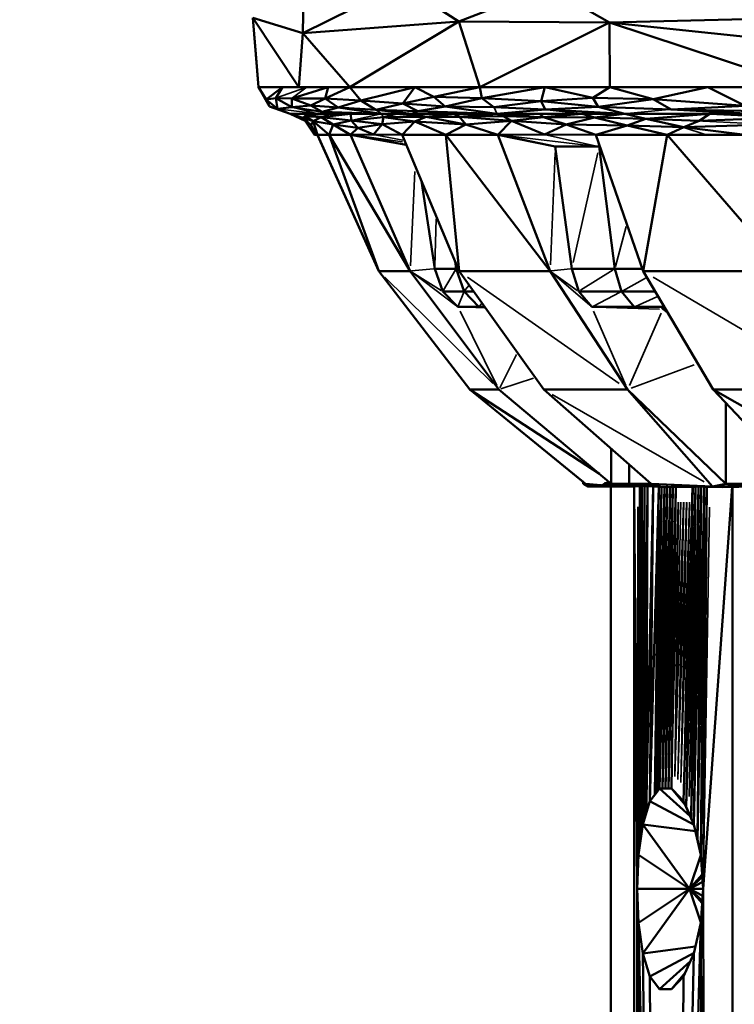
# Model space of a CAD drawing. Units: millimetres. Extents: x 3202 to 23642, y 18748 to 32554.
# Drawn here: x 14769 to 14804, y 19692 to 19741 of the extents above; entities that cross this region are included whole.
import ezdxf

# ---------------------------------------------------------------- set-up
doc = ezdxf.new("R2010")
doc.units = ezdxf.units.MM
doc.layers.add('MD_Visible', color=7, linetype='Continuous', lineweight=50)
doc.layers.add('MD_Visible Narrow', color=7, linetype='Continuous', lineweight=35)
doc.styles.get("Standard").update_dxf_attribs({"font": 'arial.ttf'})
doc.dimstyles.get("Standard").update_dxf_attribs({"dimtxt": 200, "dimasz": 100, "dimexe": 0.18, "dimexo": 0.0625, "dimgap": 50, "dimtad": 1, "dimdec": 0, "dimlfac": 0.1, "dimrnd": 5, "dimzin": 0, "dimdsep": 46, "dimtxsty": 'Standard', "dimcen": 0.09, "dimadec": 0, "dimazin": 0, "dimtfac": 1, "dimtdec": 0, "dimtofl": 0, "dimtmove": 0, "dimatfit": 3, "dimfxl": 50, "dimfxlon": 1, "dimtolj": 1, "dimtzin": 0, "dimarcsym": 0})

# ---------------------------------------------------------------- blocks, each defined once
blk = doc.blocks.new('CustomObjectsInViewport3_0')
at = {"layer": 'MD_Visible', "extrusion": (0, 1, 0)}
for p, q in [((14787.62, 19742.326), (14782.807, 19739.931)), ((14790.453, 19740.504), (14787.62, 19742.326)), ((14794.8, 19742.19), (14790.453, 19740.504)), ((14797.848, 19740.463), (14794.8, 19742.19)), ((14782.829, 19742.147), (14782.807, 19739.931)), ((14780.496, 19738.923), (14780.352, 19740.686)), ((14782.807, 19739.931), (14780.352, 19740.686)), ((14782.606, 19737.282), (14780.352, 19740.686)), ((14780.352, 19740.686), (14780.631, 19737.282)), ((14782.807, 19739.931), (14790.453, 19740.504)), ((14790.453, 19740.504), (14785.101, 19737.282)), ((14791.483, 19737.282), (14790.453, 19740.504)), ((14790.453, 19740.504), (14797.848, 19740.463)), ((14791.483, 19737.282), (14797.848, 19740.463)), ((14806.799, 19740.686), (14797.848, 19740.463)), ((14797.848, 19740.463), (14807.47, 19737.282)), ((14797.865, 19737.282), (14797.848, 19740.463)), ((14811.798, 19738.978), (14797.848, 19740.463)), ((14782.606, 19737.282), (14782.807, 19739.931)), ((14785.101, 19737.282), (14782.807, 19739.931)), ((14780.496, 19738.923), (14780.496, 19738.923)), ((14780.496, 19738.923), (14780.496, 19738.923)), ((14780.631, 19737.282), (14780.496, 19738.923)), ((14781.164, 19736.347), (14780.631, 19737.282)), ((14780.631, 19737.282), (14780.994, 19736.69)), ((14780.631, 19737.282), (14781.164, 19736.347)), ((14781.803, 19737.282), (14780.631, 19737.282)), ((14780.631, 19737.282), (14782.606, 19737.282)), ((14780.994, 19736.69), (14781.803, 19737.282)), ((14781.803, 19737.282), (14781.477, 19736.746)), ((14782.976, 19737.282), (14781.803, 19737.282)), ((14782.256, 19736.739), (14784.039, 19737.282)), ((14784.039, 19737.282), (14782.976, 19737.282)), ((14783.894, 19736.739), (14785.101, 19737.282)), ((14783.894, 19736.739), (14784.039, 19737.282)), ((14785.101, 19737.282), (14784.039, 19737.282)), ((14784.039, 19737.282), (14785.101, 19737.282)), ((14785.639, 19736.632), (14785.101, 19737.282)), ((14788.292, 19737.282), (14785.101, 19737.282)), ((14785.101, 19737.282), (14791.483, 19737.282)), ((14788.292, 19737.282), (14785.639, 19736.632)), ((14787.711, 19736.488), (14788.292, 19737.282)), ((14788.292, 19737.282), (14789.226, 19736.812)), ((14791.483, 19737.282), (14788.292, 19737.282)), ((14791.483, 19737.282), (14789.226, 19736.812)), ((14794.674, 19737.282), (14791.483, 19737.282)), ((14791.587, 19736.753), (14791.483, 19737.282)), ((14791.483, 19737.282), (14797.865, 19737.282)), ((14791.587, 19736.753), (14794.674, 19737.282)), ((14794.493, 19736.595), (14794.674, 19737.282)), ((14794.674, 19737.282), (14797.031, 19736.758)), ((14797.865, 19737.282), (14794.674, 19737.282)), ((14797.031, 19736.758), (14797.865, 19737.282)), ((14797.865, 19737.282), (14799.982, 19736.697)), ((14802.667, 19737.282), (14797.865, 19737.282)), ((14797.865, 19737.282), (14807.47, 19737.282)), ((14799.982, 19736.697), (14802.667, 19737.282)), ((14802.667, 19737.282), (14804.492, 19736.372)), ((14807.47, 19737.282), (14802.667, 19737.282)), ((14780.994, 19736.69), (14781.477, 19736.746)), ((14780.994, 19736.69), (14781.164, 19736.347)), ((14781.566, 19736.23), (14780.994, 19736.69)), ((14781.477, 19736.746), (14781.566, 19736.23)), ((14781.477, 19736.746), (14782.266, 19736.309)), ((14782.256, 19736.739), (14781.477, 19736.746)), ((14783.894, 19736.739), (14782.256, 19736.739)), ((14782.266, 19736.309), (14782.256, 19736.739)), ((14782.256, 19736.739), (14783.188, 19736.384)), ((14783.188, 19736.384), (14782.266, 19736.309)), ((14783.188, 19736.384), (14783.894, 19736.739)), ((14783.749, 19736.078), (14783.188, 19736.384)), ((14783.188, 19736.384), (14784.537, 19736.29)), ((14785.639, 19736.632), (14783.894, 19736.739)), ((14783.894, 19736.739), (14784.537, 19736.29)), ((14784.537, 19736.29), (14785.639, 19736.632)), ((14785.639, 19736.632), (14786.378, 19736.176)), ((14785.639, 19736.632), (14787.711, 19736.488)), ((14786.378, 19736.176), (14787.711, 19736.488)), ((14789.226, 19736.812), (14787.711, 19736.488)), ((14789.779, 19736.345), (14787.711, 19736.488)), ((14788.436, 19736.112), (14787.711, 19736.488)), ((14789.226, 19736.812), (14789.779, 19736.345)), ((14789.226, 19736.812), (14791.587, 19736.753)), ((14789.779, 19736.345), (14791.587, 19736.753)), ((14794.493, 19736.595), (14791.587, 19736.753)), ((14791.587, 19736.753), (14792.169, 19736.299)), ((14792.169, 19736.299), (14794.493, 19736.595)), ((14797.031, 19736.758), (14794.493, 19736.595)), ((14794.493, 19736.595), (14797.28, 19736.318)), ((14794.687, 19736.193), (14794.493, 19736.595)), ((14799.982, 19736.697), (14797.031, 19736.758)), ((14797.031, 19736.758), (14797.28, 19736.318)), ((14797.28, 19736.318), (14799.982, 19736.697)), ((14799.982, 19736.697), (14800.865, 19736.2)), ((14804.492, 19736.372), (14799.982, 19736.697)), ((14800.865, 19736.2), (14804.492, 19736.372)), ((14782.178, 19735.984), (14781.164, 19736.347)), ((14781.164, 19736.347), (14781.566, 19736.23)), ((14781.164, 19736.347), (14782.178, 19735.984)), ((14781.566, 19736.23), (14782.266, 19736.309)), ((14782.178, 19735.984), (14781.566, 19736.23)), ((14782.476, 19735.843), (14782.178, 19735.984)), ((14782.178, 19735.984), (14782.816, 19735.78)), ((14782.178, 19735.984), (14782.919, 19735.633)), ((14783.241, 19735.984), (14782.178, 19735.984)), ((14782.178, 19735.984), (14783.546, 19735.984)), ((14782.266, 19736.309), (14783.749, 19736.078)), ((14782.897, 19735.868), (14783.241, 19735.984)), ((14784.2, 19735.984), (14783.241, 19735.984)), ((14783.546, 19735.984), (14785.16, 19735.984)), ((14785.16, 19735.984), (14783.703, 19735.822)), ((14784.537, 19736.29), (14783.749, 19736.078)), ((14786.651, 19735.984), (14783.749, 19736.078)), ((14783.749, 19736.078), (14785.16, 19735.984)), ((14785.16, 19735.984), (14784.2, 19735.984)), ((14784.537, 19736.29), (14786.651, 19735.984)), ((14784.537, 19736.29), (14786.378, 19736.176)), ((14786.651, 19735.984), (14785.16, 19735.984)), ((14785.169, 19735.657), (14785.16, 19735.984)), ((14785.16, 19735.984), (14786.651, 19735.984)), ((14786.378, 19736.176), (14788.142, 19735.984)), ((14788.436, 19736.112), (14786.378, 19736.176)), ((14787.397, 19735.984), (14786.651, 19735.984)), ((14786.651, 19735.984), (14788.142, 19735.984)), ((14787.397, 19735.984), (14786.751, 19735.82)), ((14788.142, 19735.984), (14787.397, 19735.984)), ((14788.856, 19735.835), (14787.397, 19735.984)), ((14788.142, 19735.984), (14788.436, 19736.112)), ((14788.856, 19735.835), (14788.142, 19735.984)), ((14790.231, 19735.984), (14788.142, 19735.984)), ((14788.142, 19735.984), (14792.32, 19735.984)), ((14789.779, 19736.345), (14788.436, 19736.112)), ((14788.436, 19736.112), (14792.32, 19735.984)), ((14790.231, 19735.984), (14788.856, 19735.835)), ((14792.169, 19736.299), (14789.779, 19736.345)), ((14792.32, 19735.984), (14789.779, 19736.345)), ((14792.32, 19735.984), (14790.231, 19735.984)), ((14790.479, 19735.829), (14790.231, 19735.984)), ((14792.32, 19735.984), (14790.479, 19735.829)), ((14792.169, 19736.299), (14794.687, 19736.193)), ((14792.32, 19735.984), (14794.687, 19736.193)), ((14792.632, 19735.872), (14792.32, 19735.984)), ((14794.409, 19735.984), (14792.32, 19735.984)), ((14792.32, 19735.984), (14796.498, 19735.984)), ((14794.409, 19735.984), (14792.632, 19735.872)), ((14796.498, 19735.984), (14794.409, 19735.984)), ((14794.611, 19735.824), (14794.409, 19735.984)), ((14796.498, 19735.984), (14794.611, 19735.824)), ((14794.687, 19736.193), (14797.28, 19736.318)), ((14798.587, 19735.984), (14794.687, 19736.193)), ((14798.587, 19735.984), (14796.498, 19735.984)), ((14797.105, 19735.793), (14796.498, 19735.984)), ((14796.498, 19735.984), (14798.587, 19735.984)), ((14798.587, 19735.984), (14797.105, 19735.793)), ((14797.28, 19736.318), (14798.587, 19735.984)), ((14800.865, 19736.2), (14797.28, 19736.318)), ((14798.587, 19735.984), (14799.625, 19735.734)), ((14802.766, 19735.984), (14798.587, 19735.984)), ((14798.587, 19735.984), (14804.855, 19735.984)), ((14799.625, 19735.734), (14802.766, 19735.984)), ((14804.855, 19735.984), (14800.865, 19736.2)), ((14800.865, 19736.2), (14806.499, 19736.085)), ((14802.766, 19735.984), (14802.245, 19735.633)), ((14806.375, 19735.81), (14802.766, 19735.984)), ((14804.855, 19735.984), (14802.766, 19735.984)), ((14782.476, 19735.843), (14782.476, 19735.843)), ((14782.476, 19735.843), (14782.476, 19735.843)), ((14782.919, 19735.633), (14782.476, 19735.843)), ((14782.897, 19735.868), (14782.816, 19735.78)), ((14782.816, 19735.78), (14782.919, 19735.633)), ((14782.816, 19735.78), (14783.212, 19735.422)), ((14782.816, 19735.78), (14783.315, 19735.621)), ((14783.703, 19735.822), (14782.897, 19735.868)), ((14783.315, 19735.621), (14782.897, 19735.868)), ((14783.37, 19734.947), (14782.919, 19735.633)), ((14783.212, 19735.422), (14782.919, 19735.633)), ((14782.919, 19735.633), (14783.366, 19734.959)), ((14783.315, 19735.621), (14783.212, 19735.422)), ((14783.402, 19734.959), (14783.212, 19735.422)), ((14783.212, 19735.422), (14783.366, 19734.959)), ((14783.315, 19735.621), (14783.703, 19735.822)), ((14784.285, 19735.461), (14783.315, 19735.621)), ((14784.1, 19734.947), (14783.315, 19735.621)), ((14783.513, 19734.947), (14783.315, 19735.621)), ((14783.703, 19735.822), (14784.285, 19735.461)), ((14785.169, 19735.657), (14783.703, 19735.822)), ((14784.285, 19735.461), (14784.1, 19734.947)), ((14784.285, 19735.461), (14785.169, 19735.657)), ((14784.285, 19735.461), (14785.493, 19735.298)), ((14785.137, 19734.947), (14784.285, 19735.461)), ((14785.169, 19735.657), (14786.751, 19735.82)), ((14785.493, 19735.298), (14785.169, 19735.657)), ((14785.169, 19735.657), (14786.689, 19735.473)), ((14786.689, 19735.473), (14785.493, 19735.298)), ((14786.689, 19735.473), (14786.262, 19734.959)), ((14786.751, 19735.82), (14786.689, 19735.473)), ((14786.689, 19735.473), (14788.299, 19735.612)), ((14787.665, 19734.947), (14786.689, 19735.473)), ((14786.751, 19735.82), (14788.856, 19735.835)), ((14788.299, 19735.612), (14786.751, 19735.82)), ((14788.299, 19735.612), (14787.665, 19734.947)), ((14788.856, 19735.835), (14788.299, 19735.612)), ((14790.802, 19735.452), (14788.299, 19735.612)), ((14789.814, 19734.947), (14788.299, 19735.612)), ((14790.479, 19735.829), (14788.856, 19735.835)), ((14788.856, 19735.835), (14790.802, 19735.452)), ((14790.802, 19735.452), (14789.814, 19734.947)), ((14790.479, 19735.829), (14792.632, 19735.872)), ((14790.479, 19735.829), (14793.039, 19735.631)), ((14790.802, 19735.452), (14790.479, 19735.829)), ((14793.039, 19735.631), (14790.802, 19735.452)), ((14792.369, 19734.947), (14790.802, 19735.452)), ((14793.039, 19735.631), (14792.369, 19734.947)), ((14794.611, 19735.824), (14792.632, 19735.872)), ((14793.039, 19735.631), (14792.632, 19735.872)), ((14793.039, 19735.631), (14794.611, 19735.824)), ((14795.721, 19735.463), (14793.039, 19735.631)), ((14794.654, 19734.959), (14793.039, 19735.631)), ((14794.611, 19735.824), (14797.105, 19735.793)), ((14795.721, 19735.463), (14794.611, 19735.824)), ((14795.721, 19735.463), (14794.654, 19734.959)), ((14797.105, 19735.793), (14795.721, 19735.463)), ((14798.702, 19735.416), (14795.721, 19735.463)), ((14797.175, 19734.947), (14795.721, 19735.463)), ((14799.625, 19735.734), (14797.105, 19735.793)), ((14797.105, 19735.793), (14798.702, 19735.416)), ((14798.702, 19735.416), (14797.175, 19734.947)), ((14798.702, 19735.416), (14799.625, 19735.734)), ((14801.48, 19735.321), (14798.702, 19735.416)), ((14800.677, 19734.947), (14798.702, 19735.416)), ((14802.245, 19735.633), (14799.625, 19735.734)), ((14799.625, 19735.734), (14801.48, 19735.321)), ((14801.48, 19735.321), (14802.245, 19735.633)), ((14805.842, 19735.463), (14801.48, 19735.321)), ((14802.245, 19735.633), (14806.375, 19735.81)), ((14783.37, 19734.947), (14783.366, 19734.96)), ((14783.366, 19734.959), (14783.402, 19734.959)), ((14783.39, 19734.955), (14783.37, 19734.947)), ((14783.372, 19734.958), (14783.401, 19734.959)), ((14783.402, 19734.959), (14783.372, 19734.958)), ((14783.372, 19734.958), (14783.52, 19734.932)), ((14783.402, 19734.959), (14783.513, 19734.947)), ((14784.1, 19734.947), (14783.513, 19734.947)), ((14783.513, 19734.947), (14786.531, 19728.271)), ((14783.513, 19734.947), (14784.1, 19734.947)), ((14786.531, 19728.271), (14783.513, 19734.947)), ((14786.528, 19728.271), (14783.517, 19734.933)), ((14783.517, 19734.933), (14786.528, 19728.271)), ((14784.1, 19734.947), (14786.531, 19728.271)), ((14785.137, 19734.947), (14784.1, 19734.947)), ((14788.071, 19728.271), (14784.1, 19734.947)), ((14784.1, 19734.947), (14785.137, 19734.947)), ((14785.493, 19735.298), (14785.137, 19734.947)), ((14785.137, 19734.947), (14786.262, 19734.959)), ((14788.071, 19728.271), (14785.137, 19734.947)), ((14787.87, 19734.46), (14785.137, 19734.947)), ((14785.137, 19734.947), (14788.071, 19728.271)), ((14787.866, 19734.461), (14785.187, 19734.948)), ((14785.197, 19734.948), (14787.869, 19734.462)), ((14785.493, 19735.298), (14786.262, 19734.959)), ((14786.262, 19734.959), (14787.665, 19734.947)), ((14789.814, 19734.947), (14787.665, 19734.947)), ((14787.665, 19734.947), (14790.47, 19728.271)), ((14787.665, 19734.947), (14789.814, 19734.947)), ((14790.47, 19728.271), (14787.665, 19734.947)), ((14789.814, 19734.947), (14790.47, 19728.271)), ((14792.369, 19734.947), (14789.814, 19734.947)), ((14794.933, 19728.271), (14789.814, 19734.947)), ((14789.814, 19734.947), (14792.369, 19734.947)), ((14792.369, 19734.947), (14794.654, 19734.959)), ((14794.933, 19728.271), (14792.369, 19734.947)), ((14795.182, 19734.374), (14792.369, 19734.947)), ((14792.369, 19734.947), (14794.933, 19728.271)), ((14792.423, 19734.948), (14795.182, 19734.374)), ((14794.654, 19734.959), (14797.175, 19734.947)), ((14800.677, 19734.947), (14797.175, 19734.947)), ((14797.175, 19734.947), (14799.493, 19728.271)), ((14797.175, 19734.947), (14800.677, 19734.947)), ((14799.493, 19728.271), (14797.175, 19734.947)), ((14800.677, 19734.947), (14799.493, 19728.271)), ((14801.48, 19735.321), (14800.677, 19734.947)), ((14804.499, 19734.947), (14800.677, 19734.947)), ((14806.442, 19728.271), (14800.677, 19734.947)), ((14800.677, 19734.947), (14802.588, 19734.947)), ((14801.48, 19735.321), (14804.499, 19734.947)), ((14802.588, 19734.947), (14804.499, 19734.947)), ((14787.853, 19734.463), (14787.853, 19734.463)), ((14787.853, 19734.463), (14787.853, 19734.463)), ((14794.876, 19734.437), (14794.877, 19734.436)), ((14795.986, 19728.39), (14795.182, 19734.374)), ((14795.182, 19734.374), (14797.342, 19734.374)), ((14797.342, 19734.374), (14795.182, 19734.374)), ((14795.182, 19734.374), (14795.986, 19728.39)), ((14797.342, 19734.374), (14797.374, 19734.374)), ((14797.342, 19734.374), (14798.108, 19728.39)), ((14797.374, 19734.374), (14797.342, 19734.374)), ((14789.276, 19728.39), (14788.616, 19732.683)), ((14788.616, 19732.683), (14789.276, 19728.39)), ((14790.269, 19728.748), (14790.323, 19728.39)), ((14790.994, 19722.467), (14786.528, 19728.271)), ((14786.528, 19728.271), (14790.994, 19722.467)), ((14786.531, 19728.271), (14790.996, 19722.467)), ((14786.531, 19728.271), (14788.071, 19728.271)), ((14790.996, 19722.467), (14786.531, 19728.271)), ((14792.414, 19722.467), (14788.071, 19728.271)), ((14788.071, 19728.271), (14792.414, 19722.467)), ((14789.669, 19727.277), (14789.276, 19728.39)), ((14789.276, 19728.39), (14790.323, 19728.39)), ((14790.323, 19728.39), (14789.276, 19728.39)), ((14789.276, 19728.39), (14789.669, 19727.277)), ((14790.323, 19728.39), (14790.42, 19728.39)), ((14790.323, 19728.39), (14790.708, 19727.277)), ((14790.42, 19728.39), (14790.323, 19728.39)), ((14794.933, 19728.271), (14790.47, 19728.271)), ((14790.47, 19728.271), (14794.62, 19722.467)), ((14794.62, 19722.467), (14790.47, 19728.271)), ((14798.727, 19722.467), (14794.933, 19728.271)), ((14794.933, 19728.271), (14798.727, 19722.467)), ((14796.329, 19727.277), (14795.986, 19728.39)), ((14795.986, 19728.39), (14798.108, 19728.39)), ((14798.108, 19728.39), (14795.986, 19728.39)), ((14795.986, 19728.39), (14796.329, 19727.277)), ((14798.108, 19728.39), (14799.451, 19728.39)), ((14798.108, 19728.39), (14798.436, 19727.277)), ((14799.451, 19728.39), (14798.108, 19728.39)), ((14799.493, 19728.271), (14802.921, 19722.467)), ((14799.493, 19728.271), (14806.442, 19728.271)), ((14802.921, 19722.467), (14799.493, 19728.271)), ((14790.409, 19726.513), (14789.669, 19727.277)), ((14789.669, 19727.277), (14790.708, 19727.277)), ((14790.708, 19727.277), (14789.669, 19727.277)), ((14789.669, 19727.277), (14790.409, 19726.513)), ((14790.708, 19727.277), (14791.18, 19727.277)), ((14790.708, 19727.277), (14791.434, 19726.513)), ((14791.18, 19727.277), (14790.708, 19727.277)), ((14796.976, 19726.513), (14796.329, 19727.277)), ((14796.329, 19727.277), (14798.436, 19727.277)), ((14798.436, 19727.277), (14796.329, 19727.277)), ((14796.329, 19727.277), (14796.976, 19726.513)), ((14798.436, 19727.277), (14800.08, 19727.277)), ((14798.436, 19727.277), (14799.053, 19726.513)), ((14800.08, 19727.277), (14798.436, 19727.277)), ((14790.409, 19726.513), (14791.434, 19726.513)), ((14791.434, 19726.513), (14790.409, 19726.513)), ((14791.434, 19726.513), (14791.726, 19726.513)), ((14791.726, 19726.513), (14791.434, 19726.513)), ((14796.976, 19726.513), (14799.053, 19726.513)), ((14799.053, 19726.513), (14796.976, 19726.513)), ((14799.053, 19726.513), (14800.531, 19726.513)), ((14800.531, 19726.513), (14799.053, 19726.513)), ((14800.466, 19726.402), (14800.372, 19726.513)), ((14800.372, 19726.513), (14800.466, 19726.402)), ((14800.689, 19726.246), (14800.466, 19726.402)), ((14800.596, 19726.402), (14800.466, 19726.402)), ((14800.466, 19726.402), (14800.689, 19726.246)), ((14800.466, 19726.402), (14800.643, 19726.324)), ((14796.551, 19717.94), (14790.994, 19722.467)), ((14790.994, 19722.467), (14796.551, 19717.94)), ((14792.414, 19722.467), (14790.996, 19722.467)), ((14797.356, 19718.326), (14790.996, 19722.467)), ((14790.996, 19722.467), (14796.662, 19717.851)), ((14796.662, 19717.851), (14790.996, 19722.467)), ((14797.924, 19717.851), (14792.414, 19722.467)), ((14792.414, 19722.467), (14797.924, 19717.851)), ((14798.727, 19722.467), (14794.62, 19722.467)), ((14794.62, 19722.467), (14799.886, 19717.851)), ((14799.886, 19717.851), (14794.62, 19722.467)), ((14798.727, 19722.467), (14802.895, 19717.705)), ((14803.542, 19717.851), (14798.727, 19722.467)), ((14798.727, 19722.467), (14803.542, 19717.851)), ((14809.317, 19722.467), (14802.921, 19722.467)), ((14810.862, 19717.924), (14802.921, 19722.467)), ((14802.921, 19722.467), (14807.272, 19717.851)), ((14807.272, 19717.851), (14802.921, 19722.467)), ((14803.542, 19717.851), (14803.542, 19721.808)), ((14803.542, 19721.808), (14803.542, 19717.851)), ((14797.924, 19717.851), (14797.924, 19719.571)), ((14797.924, 19719.571), (14797.924, 19717.851)), ((14798.8, 19718.803), (14798.8, 19717.851)), ((14796.551, 19717.941), (14796.551, 19717.851)), ((14796.666, 19717.778), (14796.551, 19717.851)), ((14796.578, 19717.851), (14796.551, 19717.851)), ((14797.06, 19717.73), (14796.551, 19717.851)), ((14796.551, 19717.851), (14796.666, 19717.778)), ((14796.551, 19717.851), (14796.578, 19717.851)), ((14796.578, 19717.919), (14796.578, 19717.851)), ((14796.579, 19717.918), (14796.578, 19717.851)), ((14796.578, 19717.851), (14797.355, 19717.705)), ((14797.164, 19717.705), (14796.578, 19717.851)), ((14796.62, 19717.851), (14796.578, 19717.851)), ((14796.578, 19717.851), (14796.662, 19717.851)), ((14796.62, 19717.851), (14797.283, 19717.746)), ((14797.355, 19717.705), (14796.62, 19717.851)), ((14796.662, 19717.851), (14796.62, 19717.851)), ((14796.662, 19717.851), (14797.297, 19717.746)), ((14796.662, 19717.851), (14797.439, 19717.782)), ((14796.782, 19717.705), (14796.666, 19717.778)), ((14796.666, 19717.778), (14796.782, 19717.705)), ((14796.782, 19717.705), (14797.061, 19717.73)), ((14797.362, 19717.705), (14796.782, 19717.705)), ((14796.782, 19717.705), (14797.164, 19717.705)), ((14797.164, 19717.705), (14797.355, 19717.705)), ((14797.352, 19717.729), (14797.27, 19717.741)), ((14797.38, 19717.772), (14797.352, 19717.729)), ((14797.362, 19717.705), (14797.352, 19717.729)), ((14797.352, 19717.729), (14797.526, 19717.72)), ((14797.355, 19717.705), (14797.546, 19717.705)), ((14797.836, 19717.705), (14797.362, 19717.705)), ((14797.526, 19717.72), (14797.868, 19717.897)), ((14797.641, 19717.877), (14797.526, 19717.72)), ((14797.82, 19717.745), (14797.526, 19717.72)), ((14797.526, 19717.72), (14797.836, 19717.705)), ((14797.546, 19717.705), (14797.928, 19717.705)), ((14797.641, 19717.877), (14797.601, 19717.884)), ((14797.641, 19717.877), (14797.851, 19717.911)), ((14797.756, 19717.908), (14797.641, 19717.877)), ((14797.865, 19717.9), (14797.641, 19717.877)), ((14797.872, 19717.894), (14797.82, 19717.745)), ((14797.82, 19717.745), (14798.329, 19717.711)), ((14798.31, 19717.705), (14797.82, 19717.745)), ((14798.31, 19717.705), (14797.836, 19717.705)), ((14797.907, 19717.705), (14797.907, 18747.884)), ((14797.907, 18747.884), (14797.907, 19717.705)), ((14798.143, 19717.851), (14797.924, 19717.851)), ((14797.924, 19717.851), (14798.38, 19717.793)), ((14797.924, 19717.851), (14798.8, 19717.851)), ((14797.928, 19717.705), (14798.31, 19717.705)), ((14798.362, 19717.851), (14798.143, 19717.851)), ((14798.993, 19717.705), (14798.31, 19717.705)), ((14798.31, 19717.705), (14798.993, 19717.705)), ((14798.329, 19717.711), (14798.315, 19717.801)), ((14798.542, 19717.795), (14798.329, 19717.711)), ((14798.329, 19717.711), (14799.129, 19717.738)), ((14798.329, 19717.711), (14799.043, 19717.705)), ((14798.581, 19717.851), (14798.362, 19717.851)), ((14798.8, 19717.851), (14798.581, 19717.851)), ((14798.686, 19717.851), (14798.686, 19717.851)), ((14799.071, 19717.851), (14798.8, 19717.851)), ((14798.8, 19717.851), (14799.886, 19717.851)), ((14799.423, 18747.884), (14799.044, 19717.705)), ((14799.046, 19717.705), (14799.2, 19697.989)), ((14799.343, 19717.851), (14799.071, 19717.851)), ((14799.205, 19717.795), (14799.129, 19717.738)), ((14799.129, 19717.738), (14799.434, 19717.792)), ((14800.038, 19717.713), (14799.129, 19717.738)), ((14799.327, 19717.707), (14799.2, 19697.989)), ((14799.375, 19717.708), (14799.266, 19699.659)), ((14799.266, 19699.659), (14799.328, 19717.707)), ((14799.614, 19717.851), (14799.343, 19717.851)), ((14799.423, 19717.712), (14799.368, 19700.405)), ((14799.368, 19700.405), (14799.376, 19717.708)), ((14799.424, 19717.712), (14799.47, 19701.15)), ((14799.47, 19701.15), (14799.561, 19717.715)), ((14799.562, 19717.715), (14799.557, 19701.434)), ((14799.557, 19701.434), (14799.7, 19717.715)), ((14799.886, 19717.851), (14799.614, 19717.851)), ((14799.643, 19701.718), (14799.7, 19717.715)), ((14799.643, 19701.718), (14799.975, 19717.712)), ((14799.977, 19717.712), (14799.817, 19702.287)), ((14799.817, 19702.287), (14800.252, 19717.701)), ((14802.895, 19717.705), (14799.886, 19717.851)), ((14799.982, 19717.791), (14800.038, 19717.713)), ((14800.345, 19717.785), (14800.038, 19717.713)), ((14800.038, 19717.713), (14800.6, 19717.682)), ((14800.254, 19717.701), (14800.058, 19702.597)), ((14800.058, 19702.597), (14800.392, 19717.693)), ((14800.393, 19717.693), (14800.179, 19702.753)), ((14800.53, 19717.686), (14800.179, 19702.753)), ((14800.3, 19702.908), (14800.532, 19717.685)), ((14800.669, 19717.683), (14800.3, 19702.908)), ((14800.808, 19717.685), (14800.445, 19702.908)), ((14800.445, 19702.908), (14800.67, 19717.683)), ((14800.947, 19717.687), (14800.589, 19702.908)), ((14800.589, 19702.908), (14800.81, 19717.685)), ((14800.664, 19717.781), (14800.6, 19717.682)), ((14800.6, 19717.682), (14801.379, 19717.727)), ((14802.06, 19717.704), (14800.6, 19717.682)), ((14801.086, 19717.689), (14800.734, 19702.909)), ((14800.949, 19717.687), (14800.734, 19702.909)), ((14800.878, 19702.909), (14801.088, 19717.689)), ((14801.244, 19717.758), (14801.379, 19717.727)), ((14801.379, 19717.727), (14801.406, 19717.752)), ((14801.379, 19717.727), (14801.509, 19717.748)), ((14802.43, 19717.691), (14801.379, 19717.727)), ((14801.919, 19717.702), (14801.471, 19702.288)), ((14801.598, 19702.004), (14802.058, 19717.704)), ((14801.598, 19702.004), (14801.92, 19717.702)), ((14802.061, 19717.704), (14801.852, 19701.436)), ((14801.852, 19701.436), (14802.198, 19717.699)), ((14801.98, 19701.152), (14802.199, 19717.699)), ((14802.337, 19717.694), (14801.98, 19701.152)), ((14802.15, 19700.407), (14802.339, 19717.694)), ((14802.476, 19717.691), (14802.15, 19700.407)), ((14802.321, 19699.661), (14802.478, 19717.691)), ((14802.321, 19699.661), (14802.615, 19717.69)), ((14802.415, 19717.712), (14802.43, 19717.691)), ((14802.43, 19717.691), (14802.533, 19717.706)), ((14802.43, 19717.691), (14802.895, 19717.705)), ((14802.557, 19717.705), (14802.43, 19717.691)), ((14803.397, 19717.684), (14802.43, 19717.691)), ((14802.442, 19697.989), (14802.617, 19717.69)), ((14803.855, 19717.69), (14802.442, 19697.989)), ((14802.895, 19717.705), (14802.557, 19717.705)), ((14802.557, 19717.705), (14802.895, 19717.705)), ((14803.542, 19717.851), (14802.895, 19717.705)), ((14802.895, 19717.705), (14803.397, 19717.684)), ((14804.982, 19717.705), (14802.895, 19717.705)), ((14802.895, 19717.705), (14803.939, 19717.705)), ((14803.397, 19717.684), (14804.982, 19717.705)), ((14803.542, 19717.851), (14804.46, 19717.705)), ((14803.986, 19717.851), (14803.542, 19717.851)), ((14803.542, 19717.851), (14805.318, 19717.851)), ((14803.869, 19717.69), (14803.869, 18747.884)), ((14803.939, 19717.705), (14804.46, 19717.705)), ((14800.3, 19702.908), (14799.817, 19702.287)), ((14799.817, 19702.287), (14800.058, 19702.597)), ((14800.058, 19702.597), (14800.179, 19702.753)), ((14800.179, 19702.753), (14800.3, 19702.908)), ((14800.878, 19702.909), (14800.3, 19702.908)), ((14800.3, 19702.908), (14800.445, 19702.908)), ((14801.802, 19701.549), (14800.3, 19702.908)), ((14800.445, 19702.908), (14800.589, 19702.908)), ((14800.589, 19702.908), (14800.734, 19702.909)), ((14800.734, 19702.909), (14800.878, 19702.909)), ((14800.878, 19702.909), (14801.027, 19702.754)), ((14800.878, 19702.909), (14801.554, 19702.103)), ((14801.471, 19702.288), (14800.878, 19702.909)), ((14801.027, 19702.754), (14801.175, 19702.598)), ((14801.175, 19702.598), (14801.282, 19702.486)), ((14799.817, 19702.287), (14799.47, 19701.15)), ((14799.643, 19701.718), (14799.817, 19702.287)), ((14799.817, 19702.287), (14801.987, 19701.12)), ((14801.323, 19702.443), (14801.471, 19702.288)), ((14801.471, 19702.288), (14801.598, 19702.004)), ((14801.98, 19701.152), (14801.471, 19702.288)), ((14799.557, 19701.434), (14799.643, 19701.718)), ((14801.598, 19702.004), (14801.725, 19701.72)), ((14801.725, 19701.72), (14801.852, 19701.436)), ((14799.47, 19701.15), (14799.266, 19699.659)), ((14799.368, 19700.405), (14799.47, 19701.15)), ((14799.47, 19701.15), (14799.557, 19701.434)), ((14799.47, 19701.15), (14801.758, 19697.989)), ((14799.47, 19701.15), (14802.056, 19700.821)), ((14801.852, 19701.436), (14801.98, 19701.152)), ((14801.98, 19701.152), (14802.15, 19700.407)), ((14802.321, 19699.661), (14801.98, 19701.152)), ((14799.266, 19699.659), (14799.368, 19700.405)), ((14802.15, 19700.407), (14802.321, 19699.661)), ((14799.2, 19697.989), (14799.266, 19699.659)), ((14799.266, 19699.659), (14799.2, 19697.989)), ((14799.266, 19699.659), (14801.758, 19697.989)), ((14801.758, 19697.989), (14802.323, 19699.643)), ((14802.323, 19699.643), (14801.758, 19697.989)), ((14802.321, 19699.661), (14802.442, 19697.989)), ((14802.442, 19697.989), (14802.321, 19699.661)), ((14801.758, 19697.989), (14802.391, 19698.694)), ((14801.758, 19697.989), (14802.399, 19698.58)), ((14801.758, 19697.989), (14802.417, 19698.337)), ((14799.266, 19696.319), (14799.2, 19697.989)), ((14799.423, 18747.884), (14799.2, 19697.989)), ((14799.2, 19697.989), (14801.758, 19697.989)), ((14799.2, 19697.989), (14799.266, 19696.319)), ((14801.758, 19697.989), (14799.2, 19697.989)), ((14799.266, 19696.319), (14801.758, 19697.989)), ((14801.758, 19697.989), (14799.47, 19694.828)), ((14802.323, 19696.335), (14801.758, 19697.989)), ((14801.758, 19697.989), (14802.442, 19697.989)), ((14801.758, 19697.989), (14802.417, 19697.641)), ((14802.399, 19697.397), (14801.758, 19697.989)), ((14802.442, 19697.989), (14801.758, 19697.989)), ((14802.391, 19697.283), (14801.758, 19697.989)), ((14801.758, 19697.989), (14802.323, 19696.335)), ((14802.442, 19697.989), (14802.321, 19696.317)), ((14802.321, 19696.317), (14802.442, 19697.989)), ((14803.869, 18747.884), (14802.442, 19697.989)), ((14799.266, 19696.319), (14799.423, 18747.884)), ((14799.47, 19694.828), (14799.266, 19696.319)), ((14800.037, 19657.823), (14799.266, 19696.319)), ((14799.266, 19696.319), (14799.47, 19694.828)), ((14802.321, 19696.317), (14801.161, 19657.823)), ((14802.321, 19696.317), (14801.98, 19694.825)), ((14801.98, 19694.825), (14802.321, 19696.317)), ((14803.869, 18747.884), (14802.321, 19696.317)), ((14799.47, 19694.828), (14802.056, 19695.157)), ((14799.817, 19693.691), (14801.987, 19694.857)), ((14800.037, 19657.823), (14799.47, 19694.828)), ((14799.817, 19693.691), (14799.47, 19694.828)), ((14799.47, 19694.828), (14799.817, 19693.691)), ((14800.3, 19693.07), (14801.802, 19694.429)), ((14801.161, 19657.823), (14801.98, 19694.825)), ((14801.98, 19694.825), (14801.471, 19693.689)), ((14801.471, 19693.689), (14801.98, 19694.825)), ((14799.817, 19693.691), (14800.037, 19657.823)), ((14800.058, 19693.38), (14799.817, 19693.691)), ((14799.817, 19693.691), (14800.3, 19693.07)), ((14801.554, 19693.875), (14800.878, 19693.069)), ((14800.878, 19693.069), (14801.471, 19693.689)), ((14801.161, 19657.823), (14801.471, 19693.689)), ((14801.471, 19693.689), (14801.175, 19693.379)), ((14800.3, 19693.07), (14800.058, 19693.38)), ((14800.589, 19693.069), (14800.3, 19693.07)), ((14800.3, 19693.07), (14800.878, 19693.069)), ((14800.878, 19693.069), (14800.589, 19693.069)), ((14801.175, 19693.379), (14800.878, 19693.069))]:
    blk.add_line(p, q, dxfattribs=at)
at = {"layer": 'MD_Visible Narrow', "extrusion": (0, 1, 0)}
for p, q in [((14781.552, 19736.773), (14782.901, 19737.255)), ((14782.292, 19736.766), (14782.94, 19737.255)), ((14781.665, 19736.217), (14783.447, 19735.996)), ((14782.33, 19736.293), (14783.482, 19736)), ((14782.962, 19735.874), (14784.135, 19735.978)), ((14784.175, 19735.976), (14783.728, 19735.83)), ((14786.577, 19735.968), (14785.243, 19735.673)), ((14786.637, 19735.994), (14786.392, 19736.166)), ((14786.746, 19735.829), (14786.656, 19735.976)), ((14792.177, 19736.284), (14792.313, 19736)), ((14794.778, 19736.182), (14796.408, 19735.994)), ((14798.701, 19735.995), (14800.751, 19736.189)), ((14802.424, 19735.624), (14805.662, 19735.471)), ((14783.227, 19735.399), (14783.498, 19734.971)), ((14783.401, 19734.959), (14783.402, 19734.959)), ((14783.402, 19734.959), (14783.401, 19734.959)), ((14783.408, 19734.958), (14783.511, 19734.94)), ((14783.408, 19734.958), (14783.511, 19734.941)), ((14787.684, 19734.611), (14785.344, 19734.93)), ((14786.338, 19734.945), (14787.702, 19734.692)), ((14792.402, 19734.941), (14792.397, 19734.947)), ((14797.098, 19734.402), (14792.706, 19734.919)), ((14794.789, 19734.93), (14797.207, 19734.403)), ((14802.533, 19734.966), (14801.535, 19735.302)), ((14793.516, 19734.714), (14793.507, 19734.722)), ((14797.207, 19734.851), (14797.335, 19734.399)), ((14794.946, 19728.576), (14795.17, 19734.068)), ((14796.054, 19728.689), (14797.274, 19734.074)), ((14788.083, 19728.527), (14788.299, 19733.152)), ((14789.279, 19728.518), (14789.336, 19730.834)), ((14798.665, 19730.461), (14798.138, 19728.499)), ((14786.528, 19728.271), (14786.528, 19728.276)), ((14786.531, 19728.271), (14786.528, 19728.271)), ((14786.528, 19728.27), (14786.533, 19728.268)), ((14786.534, 19728.266), (14786.529, 19728.27)), ((14789.216, 19728.384), (14788.132, 19728.277)), ((14788.151, 19728.221), (14789.589, 19727.327)), ((14790.293, 19726.601), (14788.188, 19728.183)), ((14789.702, 19727.333), (14790.291, 19728.334)), ((14790.336, 19728.577), (14790.324, 19728.4)), ((14795.933, 19728.384), (14794.986, 19728.277)), ((14795.003, 19728.221), (14796.259, 19727.327)), ((14796.874, 19726.601), (14795.035, 19728.183)), ((14796.418, 19727.333), (14798.019, 19728.334)), ((14786.825, 19727.98), (14792.119, 19722.757)), ((14790.883, 19727.98), (14798.315, 19722.757)), ((14799.612, 19727.929), (14798.498, 19727.311)), ((14799.984, 19727.98), (14808.826, 19722.757)), ((14790.424, 19726.552), (14790.693, 19727.239)), ((14790.948, 19727.569), (14790.721, 19727.292)), ((14797.049, 19726.552), (14798.363, 19727.239)), ((14800.163, 19727.011), (14799.112, 19726.54)), ((14790.477, 19726.512), (14791.686, 19726.478)), ((14790.51, 19726.311), (14792.313, 19722.669)), ((14791.575, 19726.704), (14791.442, 19726.524)), ((14797.064, 19726.311), (14798.64, 19722.669)), ((14797.151, 19726.508), (14800.292, 19726.408)), ((14800.379, 19726.206), (14798.814, 19722.664)), ((14793.282, 19724.184), (14792.459, 19722.557)), ((14801.999, 19723.673), (14798.9, 19722.53)), ((14794.117, 19723.016), (14792.503, 19722.496)), ((14790.989, 19722.476), (14790.993, 19722.467)), ((14790.994, 19722.469), (14790.994, 19722.467)), ((14790.995, 19722.468), (14790.994, 19722.467)), ((14802.481, 19717.943), (14795.034, 19722.229)), ((14797.001, 19717.729), (14796.684, 19717.775)), ((14797.335, 19717.773), (14796.697, 19717.847)), ((14797.627, 19717.87), (14797.366, 19717.737)), ((14798.271, 19717.706), (14797.565, 19717.719)), ((14797.836, 19717.749), (14798.121, 19717.82)), ((14797.953, 19717.848), (14798.485, 19717.797)), ((14798.625, 19717.797), (14797.961, 19717.848)), ((14798.175, 19717.848), (14798.761, 19717.798)), ((14798.179, 19717.848), (14798.833, 19717.797)), ((14799.312, 19717.707), (14798.38, 19717.711)), ((14798.968, 19717.798), (14798.394, 19717.848)), ((14798.397, 19717.848), (14799.04, 19717.798)), ((14798.612, 19717.848), (14799.175, 19717.798)), ((14798.617, 19717.848), (14799.262, 19717.797)), ((14799.418, 19717.795), (14798.833, 19717.848)), ((14799.507, 19717.794), (14798.837, 19717.848)), ((14798.992, 19717.792), (14799.122, 19717.74)), ((14799.103, 19717.848), (14799.661, 19717.795)), ((14799.107, 19717.848), (14799.751, 19717.793)), ((14799.153, 19717.736), (14799.584, 19717.717)), ((14799.905, 19717.794), (14799.373, 19717.848)), ((14799.378, 19717.848), (14800.001, 19717.792)), ((14799.644, 19717.848), (14800.17, 19717.792)), ((14799.649, 19717.848), (14800.277, 19717.789)), ((14800.434, 19717.789), (14799.915, 19717.847)), ((14799.92, 19717.847), (14800.541, 19717.786)), ((14803.919, 19717.712), (14803.562, 19717.843)), ((14799.202, 19698.975), (14799.232, 19716.72)), ((14800.896, 19703.648), (14801.207, 19716.952)), ((14801.217, 19716.944), (14801.037, 19703.5)), ((14801.347, 19716.946), (14801.043, 19703.501)), ((14801.05, 19703.501), (14801.477, 19716.948)), ((14801.487, 19716.941), (14801.191, 19703.353)), ((14801.617, 19716.943), (14801.198, 19703.353)), ((14801.626, 19716.935), (14801.339, 19703.206)), ((14801.346, 19703.206), (14801.757, 19716.937)), ((14801.486, 19703.059), (14801.766, 19716.929)), ((14802.042, 19716.905), (14801.742, 19702.519)), ((14802.739, 19716.704), (14802.457, 19698.974))]:
    blk.add_line(p, q, dxfattribs=at)
blk = doc.blocks.new('*D10')
at = {"color": 0, "lineweight": -2, "transparency": 16777216}
for p, q in [((3841.664, 20114.968), (3841.664, 20163.694)), ((4041.664, 20163.514), (15642.971, 20163.514)), ((15842.971, 20114.968), (15842.971, 20163.694))]:
    blk.add_line(p, q, dxfattribs=at)
at = {"color": 0, "transparency": 16777216}
for points in [[(4041.664, 20196.847), (4041.664, 20130.18), (3841.664, 20163.514)], [(15642.971, 20196.847), (15642.971, 20130.18), (15842.971, 20163.514)]]:
    blk.add_solid(points, dxfattribs=at)
at = {"layer": 'Defpoints', "color": 0, "transparency": 16777216}
for p in [(15842.971, 20163.514), (3841.664, 19147.884, 250), (15842.971, 19147.884, 250)]:
    blk.add_point(p, dxfattribs=at)
at = {"color": 0, "transparency": 16777216, "insert": (9842.317, 20386.686), "char_height": 300, "attachment_point": 5}
blk.add_mtext('\\A1;1200', dxfattribs=at)

msp = doc.modelspace()

# ---------------------------------------------------------------- block references
msp.add_blockref('CustomObjectsInViewport3_0', (0, 0))

# ---------------------------------------------------------------- dimensions: what is measured, and where the dimension line sits
dim = msp.add_linear_dim(base=(15842.971, 20163.514), p1=(3841.664, 19147.884, 250), p2=(15842.971, 19147.884, 250), dimstyle='Standard', override={"dimtxt": 300, "dimasz": 200, "dimgap": 70})
dim.commit()
dim.dimension.update_dxf_attribs({"geometry": '*D10', "text_midpoint": (9842.317, 20386.686)})

doc.saveas('drawing.dxf')
